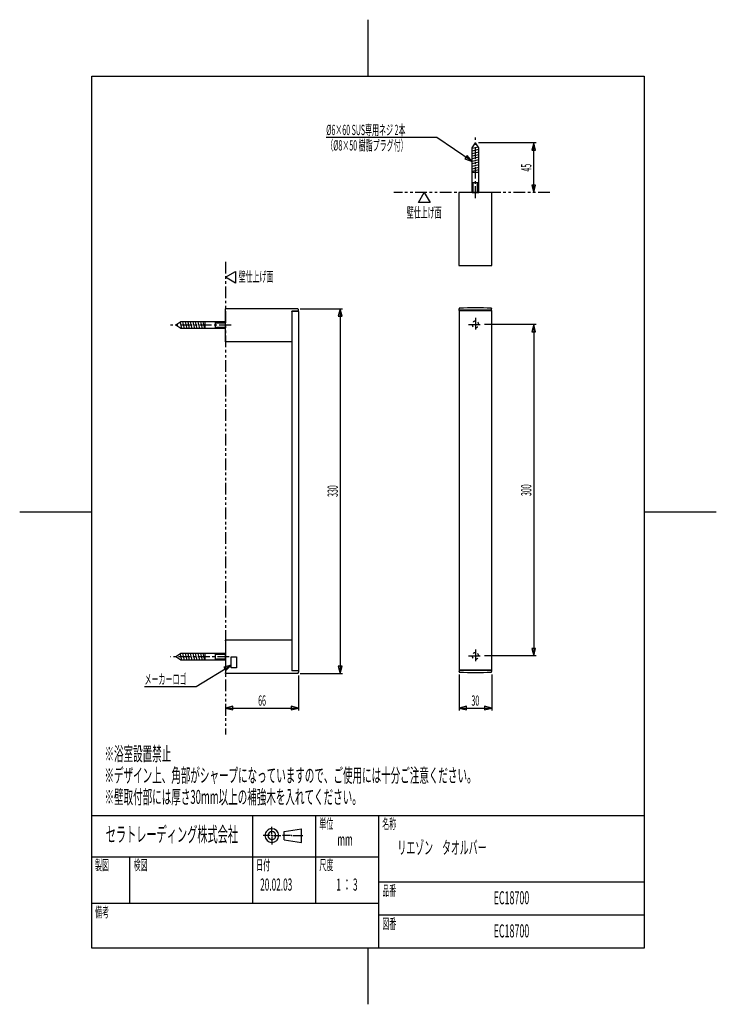
# Model space of a CAD drawing. Extents: x -5 to 205, y -21 to 276.
import ezdxf
from ezdxf.enums import TextEntityAlignment as Align

# ---------------------------------------------------------------- set-up
doc = ezdxf.new("R2010")
doc.units = 0
for name, pattern in [('AIGENLINE001', [5.856145, 3.5278, -0.776115, 0.776115, -0.776115]), ('AIGENLINE002', [7.408375, 3.5278, -0.776115, 0.776115, -0.776115, 0.776115, -0.776115]), ('AIGENLINE003', [1.55223, 0.776115, -0.776115])]:
    doc.linetypes.add(name, pattern=pattern)
for name, color, linetype in [('____', 7, 'CONTINUOUS'), ('_________1', 7, 'CONTINUOUS'), ('_________2', 7, 'CONTINUOUS')]:
    doc.layers.add(name, color=color, linetype=linetype)
doc.styles.get("Standard").update_dxf_attribs({"font": 'TXT', "bigfont": 'EXTFONT.SHX'})

# ---------------------------------------------------------------- blocks, each defined once
blk = doc.blocks.new('AIGNBL01010002')
at = {"layer": '____', "color": 7, "width": 0.5}
blk.add_text('壁仕上げ面', height=3.0923, dxfattribs=at).set_placement((117.263, 216.234), align=Align.CENTER)
blk = doc.blocks.new('AIGNBL01010003')
at = {"layer": '____', "color": 7, "width": 0.5}
blk.add_text('壁仕上げ面', height=3.09234, dxfattribs=at).set_placement((61.2793, 196.892))
blk = doc.blocks.new('AIGNBL01010004')
at = {"layer": '____', "color": 7, "width": 0.5}
blk.add_text('45', height=3.0923, rotation=90, dxfattribs=at).set_placement((149.548, 231.288), align=Align.CENTER)
blk = doc.blocks.new('AIGNBL01010005')
at = {"layer": '____', "color": 7, "width": 0.5}
blk.add_text('30', height=3.09234, dxfattribs=at).set_placement((132.672, 69.0009), align=Align.CENTER)
blk = doc.blocks.new('AIGNBL01010006')
at = {"layer": '____', "color": 7, "width": 0.5}
blk.add_text('330', height=3.09234, rotation=90, dxfattribs=at).set_placement((91.1991, 133.744), align=Align.CENTER)
blk = doc.blocks.new('AIGNBL01010007')
at = {"layer": '____', "color": 7, "width": 0.5}
blk.add_text('300', height=3.0923, rotation=90, dxfattribs=at).set_placement((149.548, 134.02), align=Align.CENTER)
blk = doc.blocks.new('AIGNBL01010008')
at = {"layer": '____', "color": 7, "width": 0.5}
blk.add_text('メーカーロゴ', height=3.09234, dxfattribs=at).set_placement((32.9326, 75.4525))
blk = doc.blocks.new('AIGNBL01010009')
at = {"layer": '____', "color": 7, "width": 0.5}
blk.add_text('66', height=3.09234, dxfattribs=at).set_placement((68.3628, 69.0009), align=Align.CENTER)
blk = doc.blocks.new('AIGNBL0101000A')
at = {"layer": '____', "color": 7, "width": 0.5}
blk.add_text('（%%c8×50 樹脂プラグ付）', height=3.09234, dxfattribs=at).set_placement((87.7129, 236.479))
blk = doc.blocks.new('AIGNBL0101000B')
at = {"layer": '____', "color": 7, "width": 0.5}
blk.add_text('%%c6×60 SUS専用ネジ 2本', height=3.09234, dxfattribs=at).set_placement((87.7129, 241.133))
blk = doc.blocks.new('AIGNBL02010002')
at = {"layer": '_________1', "color": 7}
for p, q in [((129.967, 68.8934), (127.755, 68.3008)), ((129.967, 67.7083), (129.967, 68.8934)), ((137.588, 68.3008), (135.377, 68.8934)), ((135.377, 68.8934), (135.377, 67.7083)), ((127.755, 68.3008), (129.967, 67.7083)), ((127.755, 68.3008), (137.588, 68.3008)), ((135.377, 67.7083), (137.588, 68.3008))]:
    blk.add_line(p, q, dxfattribs=at)
blk = doc.blocks.new('AIGNBL02010003')
at = {"layer": '_________1', "color": 7}
for p, q in [((91.8992, 188.726), (91.3066, 186.514)), ((92.4918, 186.514), (91.8992, 188.726)), ((91.8992, 188.726), (91.8992, 78.7616)), ((91.3066, 186.514), (92.4918, 186.514)), ((91.3066, 80.9733), (91.8992, 78.7616)), ((92.4918, 80.9733), (91.3066, 80.9733)), ((91.8992, 78.7616), (92.4918, 80.9733))]:
    blk.add_line(p, q, dxfattribs=at)
blk = doc.blocks.new('AIGNBL02010004')
at = {"layer": '_________1', "color": 7}
for p, q in [((150.248, 184.02), (149.655, 181.808)), ((149.655, 181.808), (150.84, 181.808)), ((150.84, 181.808), (150.248, 184.02)), ((150.248, 184.02), (150.248, 84.0195)), ((149.655, 86.2313), (150.248, 84.0195)), ((150.84, 86.2313), (149.655, 86.2313)), ((150.248, 84.0195), (150.84, 86.2313))]:
    blk.add_line(p, q, dxfattribs=at)
blk = doc.blocks.new('AIGNBL02010005')
at = {"layer": '_________1', "color": 7, "linetype": 'AIGENLINE001'}
blk.add_line((58.4292, 83.7432), (40.7812, 83.7432), dxfattribs=at)
at = {"layer": '_________1', "color": 7}
for p, q in [((43.9175, 84.7433), (42.3629, 83.7432)), ((43.9175, 82.7431), (42.3629, 83.7432)), ((43.6676, 84.5828), (44.1201, 82.7431)), ((57.3629, 84.7433), (43.9175, 84.7433)), ((44.3979, 84.7433), (44.8888, 82.7431)), ((45.1667, 84.7433), (45.6583, 82.7431)), ((45.9362, 84.7433), (46.4273, 82.7431)), ((46.7049, 84.7433), (47.1967, 82.7431)), ((47.4744, 84.7433), (47.9655, 82.7431)), ((48.2434, 84.7433), (48.735, 82.7431)), ((49.0126, 84.7433), (49.5038, 82.7431)), ((49.7816, 84.7433), (50.2732, 82.7431)), ((50.5511, 84.7433), (51.042, 82.7431)), ((51.2401, 82.7431), (51.2401, 84.7433)), ((54.3016, 84.7433), (54.6079, 84.4099)), ((54.3016, 82.7431), (54.3016, 84.7433)), ((57.0567, 84.4099), (54.6079, 84.4099)), ((57.3629, 84.7433), (57.0567, 84.4099)), ((57.3629, 82.7431), (57.3629, 84.7433)), ((57.3629, 82.7431), (43.9175, 82.7431)), ((54.3016, 82.7431), (54.6079, 83.0766)), ((57.0567, 83.0766), (54.6079, 83.0766)), ((57.3629, 82.7431), (57.0567, 83.0766))]:
    blk.add_line(p, q, dxfattribs=at)
blk = doc.blocks.new('AIGNBL02010006')
at = {"layer": '_________1', "color": 7}
for p, q in [((43.9175, 184.744), (42.3629, 183.744)), ((43.6676, 184.584), (44.1201, 182.744)), ((57.3629, 184.744), (43.9175, 184.744)), ((44.3979, 184.744), (44.8888, 182.744)), ((45.1667, 184.744), (45.6583, 182.744)), ((45.9362, 184.744), (46.4273, 182.744)), ((46.7049, 184.744), (47.1967, 182.744)), ((47.4744, 184.744), (47.9655, 182.744)), ((48.2434, 184.744), (48.735, 182.744)), ((49.0126, 184.744), (49.5038, 182.744)), ((49.7816, 184.744), (50.2732, 182.744)), ((50.5511, 184.744), (51.042, 182.744)), ((51.2401, 182.744), (51.2401, 184.744)), ((54.3016, 184.744), (54.6079, 184.411)), ((54.3016, 182.744), (54.3016, 184.744)), ((57.0567, 184.411), (54.6079, 184.411)), ((57.3629, 184.744), (57.0567, 184.411)), ((57.3629, 182.744), (57.3629, 184.744)), ((43.9175, 182.744), (42.3629, 183.744)), ((57.3629, 182.744), (43.9175, 182.744)), ((54.3016, 182.744), (54.6079, 183.077)), ((57.0567, 183.077), (54.6079, 183.077)), ((57.3629, 182.744), (57.0567, 183.077))]:
    blk.add_line(p, q, dxfattribs=at)
at = {"layer": '_________1', "color": 7, "linetype": 'AIGENLINE001'}
blk.add_line((59.009, 183.744), (40.7812, 183.744), dxfattribs=at)
blk = doc.blocks.new('AIGNBL02010007')
at = {"layer": '_________1', "color": 7}
for p, q in [((121.081, 240.433), (87.7129, 240.433)), ((131.667, 233.177), (121.081, 240.433)), ((130.183, 234.922), (129.512, 233.945)), ((131.672, 233.183), (130.183, 234.922)), ((129.512, 233.945), (131.672, 233.183))]:
    blk.add_line(p, q, dxfattribs=at)
blk = doc.blocks.new('AIGNBL03010002')
at = {"layer": '_________2', "color": 7}
for p, q in [((70.8371, 29.8047), (68.6505, 29.8047)), ((71.3294, 29.8047), (71.0776, 29.8047)), ((71.3294, 30.2974), (71.3294, 32.4844)), ((71.3294, 29.8047), (71.3294, 30.0569)), ((71.3294, 29.8047), (71.5816, 29.8047)), ((71.3294, 29.8047), (71.3294, 29.5532)), ((71.8221, 29.8047), (74.009, 29.8047)), ((76.741, 29.8047), (74.5547, 29.8047)), ((75.0405, 31.0243), (80.2185, 31.8897)), ((75.0405, 28.5852), (75.0405, 31.0243)), ((77.2337, 29.8047), (76.9815, 29.8047)), ((77.2337, 29.8047), (77.4855, 29.8047)), ((77.7263, 29.8047), (80.6512, 29.8047)), ((80.2185, 27.7204), (80.2185, 31.8897)), ((71.3294, 29.3128), (71.3294, 27.1258)), ((75.0405, 28.5852), (80.2185, 27.7204))]:
    blk.add_line(p, q, dxfattribs=at)
for centre, radius, start, end in [((71.329603, 29.804915), 2.084813, 90.004734, 180.004744), ((71.409106, 29.884776), 2.165795, 182.117766, 267.891734), ((71.37596, 29.758213), 1.266956, 92.104701, 177.895269), ((71.376358, 29.851671), 1.267368, 182.122036, 267.877993), ((71.282856, 29.757811), 1.267359, 2.122214, 87.893959), ((71.32943, 29.804743), 2.084985, 0.00001, 89.99998), ((71.282532, 29.851999), 1.267696, 272.120153, 357.863674), ((71.249459, 29.88543), 2.166459, 272.115468, 357.865604)]:
    blk.add_arc(centre, radius, start, end, dxfattribs=at)

msp = doc.modelspace()

# ---------------------------------------------------------------- linework, layer by layer
at = {"layer": '_________1', "color": 7}
for p, q in [((131.672, 237.233), (132.672, 238.788)), ((133.672, 237.233), (132.672, 238.788)), ((150.948, 238.788), (133.59, 238.788)), ((150.248, 238.788), (149.655, 236.576)), ((150.84, 236.576), (150.248, 238.788)), ((150.248, 223.788), (150.248, 238.788)), ((133.511, 237.483), (131.672, 237.031)), ((131.672, 223.788), (131.672, 237.233)), ((133.672, 236.753), (131.672, 236.262)), ((133.672, 235.984), (131.672, 235.493)), ((133.672, 235.215), (131.672, 234.724)), ((133.672, 223.788), (133.672, 237.233)), ((149.655, 236.576), (150.84, 236.576)), ((133.672, 234.446), (131.672, 233.954)), ((133.672, 233.676), (131.672, 233.185)), ((133.672, 232.907), (131.672, 232.416)), ((133.672, 232.138), (131.672, 231.647)), ((133.672, 231.369), (131.672, 230.878)), ((133.672, 230.6), (131.672, 230.109)), ((131.672, 229.911), (133.672, 229.911)), ((131.672, 226.849), (132.005, 226.543)), ((131.672, 226.849), (133.672, 226.849)), ((132.005, 224.094), (132.005, 226.543)), ((133.672, 226.849), (133.338, 226.543)), ((133.338, 224.094), (133.338, 226.543)), ((149.655, 226), (150.248, 223.788)), ((150.84, 226), (149.655, 226)), ((150.248, 223.788), (150.84, 226)), ((115.518, 220.765), (117.263, 223.788)), ((117.263, 223.788), (119.008, 220.765)), ((127.672, 223.788), (127.672, 201.788)), ((137.672, 223.788), (127.672, 223.788)), ((131.672, 223.788), (132.005, 224.094)), ((131.672, 223.788), (133.672, 223.788)), ((133.672, 223.788), (133.338, 224.094)), ((137.672, 201.788), (137.672, 223.788)), ((119.008, 220.765), (115.518, 220.765)), ((57.3629, 198.23), (60.3857, 199.975)), ((60.3857, 199.975), (60.3857, 196.485)), ((127.672, 201.788), (137.672, 201.788)), ((60.3857, 196.485), (57.3629, 198.23)), ((57.3629, 188.631), (57.3629, 188.726)), ((79.1295, 188.726), (57.3629, 188.726)), ((57.3629, 188.531), (57.3629, 188.631)), ((57.3629, 186.495), (57.3629, 188.531)), ((77.3629, 187.927), (77.3629, 187.994)), ((79.2632, 187.994), (77.3629, 187.994)), ((77.3629, 187.927), (77.3629, 178.923)), ((77.4631, 187.927), (77.3629, 187.927)), ((77.3629, 187.927), (77.3629, 178.923)), ((79.2632, 187.927), (77.4631, 187.927)), ((79.2632, 187.994), (79.3631, 187.994)), ((79.3631, 187.927), (79.2632, 187.927)), ((79.3631, 188.397), (79.3631, 188.493)), ((79.3631, 187.994), (79.3631, 188.397)), ((79.3631, 187.927), (79.3631, 79.5602)), ((79.8296, 188.726), (92.5992, 188.726)), ((127.755, 188.203), (127.755, 79.8358)), ((127.855, 188.203), (127.755, 188.203)), ((127.772, 188.806), (127.772, 188.673)), ((127.772, 188.269), (127.772, 188.673)), ((127.772, 188.269), (127.872, 188.269)), ((127.772, 188.203), (127.772, 188.269)), ((127.855, 188.203), (137.488, 188.203)), ((137.472, 188.269), (127.872, 188.269)), ((137.472, 188.269), (137.572, 188.269)), ((137.488, 188.203), (137.588, 188.203)), ((137.572, 188.806), (137.572, 188.673)), ((137.572, 188.269), (137.572, 188.673)), ((137.572, 188.203), (137.572, 188.269)), ((137.588, 79.8358), (137.588, 188.203)), ((57.3629, 184.911), (57.3629, 186.495)), ((57.3629, 184.911), (57.3629, 186.495)), ((57.3629, 183.744), (57.3629, 184.911)), ((57.3629, 183.744), (57.3629, 184.911)), ((57.3629, 180.994), (57.3629, 183.744)), ((57.3629, 180.994), (57.3629, 183.744)), ((150.948, 184.02), (135.445, 184.02)), ((57.3629, 178.923), (57.3629, 180.994)), ((57.3629, 178.823), (57.3629, 178.923)), ((57.3629, 178.727), (57.3629, 178.823)), ((77.3629, 178.727), (57.3629, 178.727)), ((77.3629, 178.923), (77.3629, 178.823)), ((77.3629, 178.923), (77.3629, 178.823)), ((77.3629, 178.823), (77.3629, 178.727)), ((77.3629, 178.823), (77.3629, 178.727)), ((77.3629, 178.727), (77.3629, 88.76)), ((77.3629, 88.76), (57.3629, 88.76)), ((57.3629, 88.6649), (57.3629, 88.76)), ((57.3629, 88.565), (57.3629, 88.6649)), ((57.3629, 88.565), (57.3629, 86.4938)), ((57.3629, 86.4938), (57.3629, 83.7432)), ((57.3629, 86.4938), (57.3629, 83.7432)), ((77.3629, 88.76), (77.3629, 88.6649)), ((77.3629, 88.76), (77.3629, 88.6649)), ((77.3629, 88.6649), (77.3629, 88.565)), ((77.3629, 88.6649), (77.3629, 88.565)), ((77.3629, 88.565), (77.3629, 79.5602)), ((77.3629, 88.565), (77.3629, 79.5602)), ((57.3629, 83.7432), (57.3629, 80.9933)), ((57.3629, 83.7432), (57.3629, 80.9933)), ((59.0297, 80.428), (59.0297, 83.7615)), ((59.0297, 83.7615), (60.6962, 83.7615)), ((60.6962, 83.7615), (60.6962, 80.428)), ((150.948, 84.0195), (135.445, 84.0195)), ((48.5033, 74.7525), (59.0297, 81.2531)), ((59.0297, 81.2531), (56.8365, 80.5951)), ((56.8365, 80.5951), (57.4592, 79.5867)), ((57.3629, 80.9933), (57.3629, 78.9573)), ((57.4592, 79.5867), (59.0297, 81.2531)), ((60.6962, 80.428), (59.0297, 80.428)), ((57.3629, 78.8574), (57.3629, 78.9573)), ((57.3629, 78.7616), (57.3629, 78.8574)), ((79.1295, 78.7616), (57.3629, 78.7616)), ((77.4631, 79.5602), (77.3629, 79.5602)), ((77.3629, 79.5602), (77.3629, 79.4933)), ((79.2632, 79.4933), (77.3629, 79.4933)), ((79.2632, 79.5602), (77.4631, 79.5602)), ((79.3631, 79.5602), (79.2632, 79.5602)), ((79.3631, 79.4933), (79.2632, 79.4933)), ((79.3631, 79.4933), (79.3631, 79.0909)), ((79.3631, 78.9952), (79.3631, 79.0909)), ((79.3631, 78.1601), (79.3631, 67.6008)), ((79.8296, 78.7616), (92.5992, 78.7616)), ((127.855, 79.8358), (127.755, 79.8358)), ((127.755, 78.4357), (127.755, 67.6008)), ((127.772, 79.8358), (127.772, 79.7696)), ((127.772, 79.7696), (127.772, 79.3665)), ((127.872, 79.7696), (127.772, 79.7696)), ((127.772, 79.2329), (127.772, 79.3665)), ((127.855, 79.8358), (137.488, 79.8358)), ((127.872, 79.7696), (137.472, 79.7696)), ((137.572, 79.7696), (137.472, 79.7696)), ((137.488, 79.8358), (137.588, 79.8358)), ((137.572, 79.8358), (137.572, 79.7696)), ((137.572, 79.7696), (137.572, 79.3665)), ((137.572, 79.2329), (137.572, 79.3665)), ((137.588, 78.4357), (137.588, 67.6008)), ((32.9326, 74.7525), (48.5033, 74.7525)), ((59.5747, 68.8934), (57.3629, 68.3008)), ((59.5747, 67.7083), (59.5747, 68.8934)), ((79.3631, 68.3008), (77.1513, 68.8934)), ((77.1513, 68.8934), (77.1513, 67.7083)), ((57.3629, 68.3008), (59.5747, 67.7083)), ((57.3629, 68.3008), (79.3631, 68.3008)), ((77.1513, 67.7083), (79.3631, 68.3008))]:
    msp.add_line(p, q, dxfattribs=at)
at = {"layer": '_________1', "color": 7, "linetype": 'AIGENLINE001'}
for p, q in [((132.672, 222.142), (132.672, 240.359)), ((132.672, 185.978), (132.672, 182.062)), ((130.599, 184.02), (134.745, 184.02)), ((130.599, 84.0195), (134.745, 84.0195)), ((132.672, 85.9774), (132.672, 82.061))]:
    msp.add_line(p, q, dxfattribs=at)
at = {"layer": '_________1', "color": 7, "linetype": 'AIGENLINE002'}
for p, q in [((155.119, 223.788), (108.079, 223.788)), ((57.3629, 202.866), (57.3629, 60.3619))]:
    msp.add_line(p, q, dxfattribs=at)
at = {"layer": '_________1', "color": 7}
for centre, radius, start, end in [((79.121086, 188.483552), 0.242186, 2.16505, 88.004204), ((127.875544, 188.802607), 0.103787, 94.202349, 178.012648), ((132.671983, 68.519093), 120.482836, 87.714815, 92.285165), ((137.468075, 188.802632), 0.103788, 1.973519, 85.605883), ((79.120389, 79.004293), 0.242882, 272.154703, 357.845306), ((127.875548, 79.236477), 0.103791, 181.989315, 265.795689), ((132.671983, 199.721261), 120.68395, 267.718645, 272.281375), ((137.46849, 79.23605), 0.10336, 274.18154, 358.239058)]:
    msp.add_arc(centre, radius, start, end, dxfattribs=at)
at = {"layer": '_________1', "color": 7, "linetype": 'AIGENLINE003'}
for centre, radius, start, end in [((132.71044, 183.98162), 1.039121, 92.130478, 177.869493), ((132.633514, 183.981596), 1.039133, 2.131806, 87.887924), ((132.711118, 184.058841), 1.039797, 182.127003, 267.833553), ((132.671638, 184.020078), 1.00029, 270.009887, 0.009857), ((132.710048, 83.981283), 1.038714, 92.109644, 177.890326), ((132.711128, 84.058122), 1.039807, 182.127549, 267.833008), ((132.633509, 83.980861), 1.039138, 2.132079, 87.887651), ((132.671638, 84.019348), 1.00029, 270.009887, 0.009857)]:
    msp.add_arc(centre, radius, start, end, dxfattribs=at)
at = {"layer": '_________2', "color": 7}
for p, q in [((100.3, 275.931), (100.3, 258.911)), ((17.0495, -4.09108), (17.0495, 258.911)), ((17.0495, 258.911), (183.551, 258.911)), ((183.551, 258.911), (183.551, -4.09108)), ((17.0495, 127.411), (-4.70052, 127.411)), ((205.301, 127.411), (183.55, 127.411)), ((17.0495, 35.9088), (183.551, 35.9088)), ((65.5496, 9.40896), (65.5496, 35.9088)), ((84.5497, 9.40896), (84.5497, 35.9088)), ((103.55, -4.09108), (103.55, 35.9088)), ((17.0495, 23.4092), (103.55, 23.4092)), ((28.5493, 9.40896), (28.5493, 23.4092)), ((103.55, 15.9085), (183.551, 15.9085)), ((17.0495, 9.40896), (103.55, 9.40896)), ((103.55, 5.90872), (183.551, 5.90872)), ((183.551, -4.09108), (17.0495, -4.09108)), ((100.3, -4.09108), (100.3, -21.0714))]:
    msp.add_line(p, q, dxfattribs=at)

# ---------------------------------------------------------------- block references
at = {"layer": '____', "color": 7}
for name in ['AIGNBL0101000B', 'AIGNBL0101000A', 'AIGNBL01010004', 'AIGNBL01010002', 'AIGNBL01010003', 'AIGNBL01010006', 'AIGNBL01010007', 'AIGNBL01010008', 'AIGNBL01010009', 'AIGNBL01010005']:
    msp.add_blockref(name, (0, 0), dxfattribs=at)
at = {"layer": '_________1', "color": 7}
for name in ['AIGNBL02010007', 'AIGNBL02010003', 'AIGNBL02010006', 'AIGNBL02010004', 'AIGNBL02010005', 'AIGNBL02010002']:
    msp.add_blockref(name, (0, 0), dxfattribs=at)
at = {"layer": '_________2', "color": 7}
msp.add_blockref('AIGNBL03010002', (0, 0), dxfattribs=at)

# ---------------------------------------------------------------- texts
at = {"layer": '_________2', "color": 7, "width": 0.5}
for s, height, p in [('※浴室設置禁止', 4.21682, (20.8562, 52.3727)), ('※デザイン上、角部がシャープになっていますので、ご使用には十分ご注意ください。', 4.21682, (20.8562, 45.8731)), ('※壁取付部には厚さ30mm以上の補強木を入れてください。', 4.21682, (20.8562, 39.3736)), ('単位', 3.09234, (85.6432, 31.8181)), ('名称', 3.09234, (104.605, 31.8181)), ('リエゾン\u3000タオルバー', 3.9357, (109.179, 24.2257)), ('製図', 3.09234, (18.0211, 19.4108)), ('検図', 3.09234, (29.6394, 19.4108)), ('日付', 3.09234, (66.5931, 19.4108)), ('尺度', 3.09234, (85.6432, 19.4108)), ('20.02.03', 3.65458, (67.7854, 13.2179)), ('品番', 3.09234, (104.605, 11.6793)), ('備考', 3.09234, (18.0211, 5.21143)), ('図番', 3.09234, (104.605, 1.67949))]:
    msp.add_text(s, height=height, dxfattribs=at).set_placement(p)
for s, height, p in [('セラトレーディング株式会社', 4.49794, (41.1805, 27.9368)), ('mm', 3.65458, (93.3678, 26.822)), ('1 ： 3', 3.65458, (93.9597, 13.2179)), ('EC18700', 3.9357, (143.55, 9.10786)), ('EC18700', 3.9357, (143.55, -0.89263))]:
    msp.add_text(s, height=height, dxfattribs=at).set_placement(p, align=Align.CENTER)

doc.saveas('drawing.dxf')
